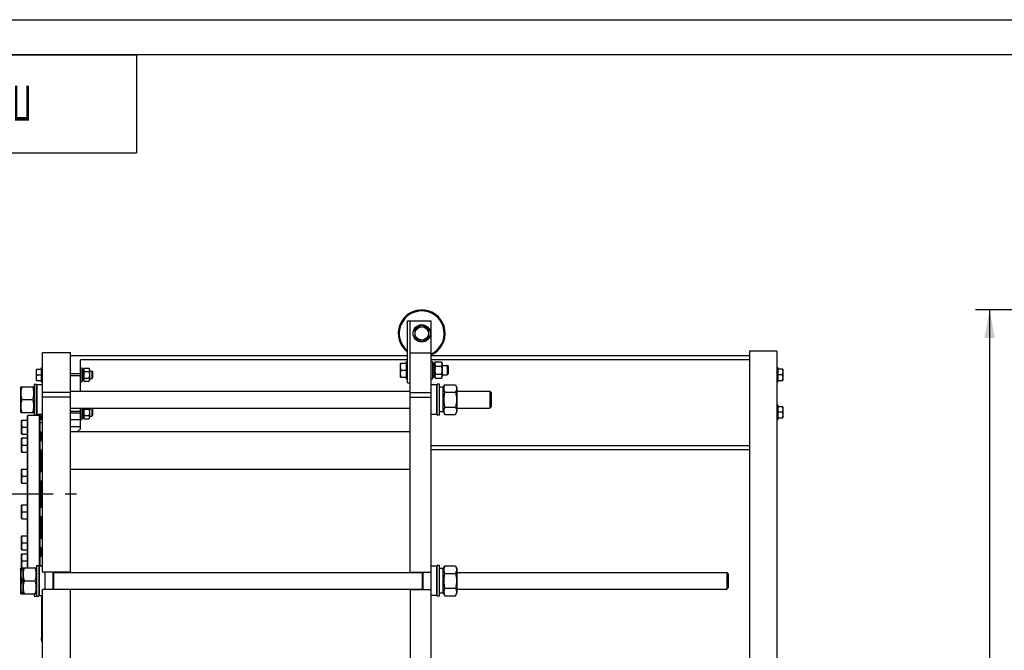
# Model space of a CAD drawing. Units: millimetres. Extents: x 0 to 6269, y -4 to 4433.
# Drawn here: x 1094 to 3192, y 3089 to 4433 of the extents above; entities that cross this region are included whole.
import ezdxf
from ezdxf.enums import TextEntityAlignment as Align

# ---------------------------------------------------------------- set-up
doc = ezdxf.new("R2010")
doc.units = ezdxf.units.MM
doc.header["$LTSCALE"] = 344.776119
doc.linetypes.add('CENTER', pattern=[0.6, 0.375, -0.075, 0.075, -0.075])
doc.layers.get('0').update_dxf_attribs({"linetype": 'CONTINUOUS'})
for name, color, linetype in [('AXIS', 7, 'CONTINUOUS'), ('DIMS', 7, 'CONTINUOUS'), ('NOTES', 7, 'CONTINUOUS')]:
    doc.layers.add(name, color=color, linetype=linetype)
doc.dimstyles.new('DIMSTYLE_4', dxfattribs={"dimtxt": 52.238806, "dimasz": 59.701493, "dimexe": 2, "dimexo": 0, "dimgap": 0.875, "dimtad": 1, "dimdsep": 46, "dimtxsty": 'Standard', "dimblk": '_FILLED', "dimblk1": '_FILLED', "dimblk2": '_FILLED', "dimcen": 0.09, "dimclrt": 5, "dimadec": 0, "dimazin": 0, "dimtp": 1.2, "dimtm": 1.2, "dimtfac": 1, "dimtofl": 0, "dimtmove": 0, "dimatfit": 3, "dimldrblk": '_FILLED', "dimfxl": 1, "dimtolj": 1, "dimarcsym": 0})

# ---------------------------------------------------------------- blocks, each defined once
blk = doc.blocks.new('_FILLED')
at = {"color": 0, "linetype": 'ByBlock'}
blk.add_solid([(0, 0), (-1, 0.1875), (-1, -0.1875)], dxfattribs=at)
blk = doc.blocks.new('*D6')
at = {"layer": 'DIMS', "color": 2, "linetype": 'Continuous'}
for p, q in [((3707.4, 3814.4), (3131.1, 3814.4)), ((3160.9, 3814.4), (3160.9, 2915.9)), ((3160.9, 2017.4), (3160.9, 2915.9)), ((3370.4, 2017.4), (3131.1, 2017.4))]:
    blk.add_line(p, q, dxfattribs=at)
at = {"layer": 'DIMS', "color": 2, "linetype": 'Continuous', "xscale": 59.7014925373, "yscale": 59.7014925373, "zscale": 59.7014925373}
for p, rotation in [((3160.9, 3814.4), 90), ((3160.9, 2017.4), 270)]:
    blk.add_blockref('_FILLED', p, dxfattribs=dict(at, rotation=rotation))
at = {"layer": 'DIMS', "color": 5, "linetype": 'Continuous', "width": 0.59082}
blk.add_text('1797', height=52.24, rotation=90, dxfattribs=at).set_placement((3147.9, 2915.9), align=Align.CENTER)
blk = doc.blocks.new('*T13')
at = {"color": 7, "linetype": 'Continuous'}
for p, q in [((0, 0), (1044.8, 0)), ((0, 0), (0, -209)), ((1044.8, 0), (1044.8, -209)), ((0, -209), (1044.8, -209))]:
    blk.add_line(p, q, dxfattribs=at)
at = {"layer": 'NOTES', "color": 5, "linetype": 'Continuous', "oblique": 15, "width": 0.561523}
blk.add_text('ПТО №65-16, L2=1500 ', height=74.627, rotation=180, dxfattribs=at).set_placement((522.4, -65.8), align=Align.CENTER)

msp = doc.modelspace()

# ---------------------------------------------------------------- linework, layer by layer
at = {"color": 4, "linetype": 'Continuous'}
msp.add_line((0, 4432.836), (6268.657, 4432.836), dxfattribs=at)
at = {"color": 7, "linetype": 'Continuous'}
for p, q in [((6194.03, 4358.209), (298.507, 4358.209)), ((1920.816, 3659.419), (1920.816, 3791.419)), ((1920.816, 3791.419), (1970.816, 3791.419)), ((1925.816, 3255.419), (1925.816, 3791.419)), ((1950.816, 3781.74), (1935.816, 3773.079)), ((1965.816, 3773.079), (1950.816, 3781.74)), ((1970.816, 2057.419), (1970.816, 3791.419)), ((1935.816, 3773.079), (1935.816, 3755.759)), ((1935.816, 3755.759), (1950.816, 3747.099)), ((1950.816, 3747.099), (1965.816, 3755.759)), ((1965.816, 3755.759), (1965.816, 3773.079)), ((1142.616, 3255.919), (1142.616, 3723.419)), ((1202.616, 3723.419), (1142.616, 3723.419)), ((1202.616, 3255.419), (1202.616, 3723.419)), ((1920.816, 3716.419), (1202.616, 3716.419)), ((1925.816, 3723.419), (1970.816, 3723.419)), ((2649.516, 3716.419), (1970.816, 3716.419)), ((2649.516, 3726.419), (2649.516, 2017.419)), ((2707.516, 3726.419), (2649.516, 3726.419)), ((2707.516, 3726.419), (2707.516, 2097.419)), ((1223.616, 3641.419), (1223.616, 3707.919)), ((1920.816, 3707.919), (1223.616, 3707.919)), ((1905.749, 3701.419), (1905.316, 3700.669)), ((1905.316, 3672.169), (1905.316, 3700.669)), ((1905.749, 3701.419), (1917.816, 3701.419)), ((1917.816, 3704.919), (1917.816, 3667.919)), ((1917.816, 3704.919), (1920.816, 3704.919)), ((2649.516, 3707.919), (1970.816, 3707.919)), ((1970.816, 3704.919), (1973.816, 3704.919)), ((1973.816, 3704.919), (1973.816, 3667.919)), ((1973.816, 3701.161), (1978.316, 3701.161)), ((1973.816, 3700.23), (1978.316, 3700.23)), ((1973.816, 3699.847), (1978.316, 3699.847)), ((1973.816, 3697.197), (1978.316, 3697.197)), ((1973.816, 3696.489), (1978.316, 3696.489)), ((1978.316, 3700.269), (1979.934, 3703.74)), ((1978.316, 3671.678), (1978.316, 3701.161)), ((1979.934, 3703.74), (1992.697, 3703.74)), ((1979.934, 3695.079), (1992.697, 3695.079)), ((1992.697, 3703.74), (1994.316, 3700.269)), ((1994.316, 3700.269), (1994.316, 3672.569)), ((1994.316, 3696.419), (2005.316, 3696.419)), ((2005.316, 3696.419), (2005.316, 3676.419)), ((2007.816, 3693.919), (2005.316, 3696.419)), ((2007.816, 3678.919), (2007.816, 3693.919)), ((1129.963, 3688.42), (1129.616, 3687.819)), ((1129.616, 3665.019), (1129.616, 3687.819)), ((1129.962, 3688.419), (1139.616, 3688.419)), ((1131.034, 3676.419), (1139.616, 3676.419)), ((1139.616, 3691.419), (1139.616, 3661.419)), ((1139.616, 3691.419), (1142.616, 3691.419)), ((1223.616, 3678.419), (1202.616, 3678.419)), ((1223.616, 3674.419), (1202.616, 3674.419)), ((1223.616, 3691.419), (1226.616, 3691.419)), ((1226.616, 3691.419), (1226.616, 3661.419)), ((1226.616, 3688.058), (1230.116, 3688.058)), ((1226.616, 3687.364), (1230.116, 3687.364)), ((1226.616, 3686.981), (1230.116, 3686.981)), ((1226.616, 3685.003), (1230.116, 3685.003)), ((1226.616, 3684.296), (1230.116, 3684.296)), ((1226.616, 3681.335), (1230.116, 3681.335)), ((1230.116, 3680.542), (1226.616, 3680.542)), ((1226.616, 3680.411), (1230.116, 3680.411)), ((1226.616, 3676.919), (1230.116, 3676.919)), ((1230.116, 3676.419), (1226.616, 3676.419)), ((1226.616, 3675.919), (1230.116, 3675.919)), ((1226.616, 3672.427), (1230.116, 3672.427)), ((1230.116, 3672.296), (1226.616, 3672.296)), ((1230.116, 3687.419), (1231.447, 3690.276)), ((1230.116, 3664.78), (1230.116, 3688.058)), ((1231.447, 3690.276), (1241.784, 3690.276)), ((1231.447, 3683.347), (1241.784, 3683.347)), ((1241.784, 3690.276), (1243.116, 3687.419)), ((1243.116, 3687.419), (1243.116, 3665.419)), ((1243.116, 3684.419), (1247.616, 3684.419)), ((1247.616, 3684.419), (1247.616, 3668.419)), ((1249.616, 3682.419), (1247.616, 3684.419)), ((1249.616, 3670.419), (1249.616, 3682.419)), ((1905.749, 3671.419), (1905.316, 3672.169)), ((1907.088, 3686.419), (1917.816, 3686.419)), ((1973.816, 3692.522), (1978.316, 3692.522)), ((1978.316, 3691.729), (1973.816, 3691.729)), ((1973.816, 3691.599), (1978.316, 3691.599)), ((1973.816, 3686.919), (1978.316, 3686.919)), ((1978.316, 3686.419), (1973.816, 3686.419)), ((1973.816, 3685.919), (1978.316, 3685.919)), ((1973.816, 3681.24), (1978.316, 3681.24)), ((1978.316, 3681.109), (1973.816, 3681.109)), ((1973.816, 3680.316), (1978.316, 3680.316)), ((1973.816, 3676.349), (1978.316, 3676.349)), ((1973.816, 3675.642), (1978.316, 3675.642)), ((1973.816, 3672.991), (1978.316, 3672.991)), ((1973.816, 3672.608), (1978.316, 3672.608)), ((1973.816, 3671.678), (1978.316, 3671.678)), ((1978.316, 3672.569), (1979.934, 3669.099)), ((1979.934, 3677.759), (1992.697, 3677.759)), ((1992.697, 3669.099), (1994.316, 3672.569)), ((1994.316, 3676.419), (2005.316, 3676.419)), ((2007.816, 3678.919), (2005.316, 3676.419)), ((2710.516, 3691.419), (2707.516, 3691.419)), ((2710.516, 3661.419), (2710.516, 3691.419)), ((2720.169, 3688.419), (2710.516, 3688.419)), ((2719.097, 3676.419), (2710.516, 3676.419)), ((2720.169, 3688.419), (2720.516, 3687.819)), ((2720.516, 3687.819), (2720.516, 3665.019)), ((1095.616, 3648.969), (1096.525, 3650.919)), ((1096.525, 3650.919), (1123.706, 3650.919)), ((1123.706, 3650.919), (1124.616, 3648.969)), ((1124.616, 3656.419), (1124.616, 3590.419)), ((1124.616, 3656.419), (1129.616, 3656.419)), ((1129.963, 3664.418), (1129.616, 3665.019)), ((1129.616, 3589.919), (1129.616, 3656.419)), ((1129.616, 3653.319), (1131.216, 3654.919)), ((1129.962, 3664.419), (1139.616, 3664.419)), ((1131.216, 3591.919), (1131.216, 3654.919)), ((1142.616, 3654.919), (1131.216, 3654.919)), ((1139.616, 3661.419), (1142.616, 3661.419)), ((1223.616, 3661.419), (1226.616, 3661.419)), ((1226.616, 3671.503), (1230.116, 3671.503)), ((1226.616, 3668.543), (1230.116, 3668.543)), ((1226.616, 3667.835), (1230.116, 3667.835)), ((1226.616, 3665.857), (1230.116, 3665.857)), ((1226.616, 3665.475), (1230.116, 3665.475)), ((1226.616, 3664.78), (1230.116, 3664.78)), ((1230.116, 3665.419), (1231.447, 3662.563)), ((1231.447, 3669.491), (1241.784, 3669.491)), ((1231.447, 3662.563), (1241.784, 3662.563)), ((1241.784, 3662.563), (1243.116, 3665.419)), ((1243.116, 3668.419), (1247.616, 3668.419)), ((1249.616, 3670.419), (1247.616, 3668.419)), ((1905.749, 3671.419), (1917.816, 3671.419)), ((1917.816, 3667.919), (1920.816, 3667.919)), ((1920.816, 3659.419), (1925.816, 3659.419)), ((1970.816, 3667.919), (1973.816, 3667.919)), ((1982.216, 3654.919), (1970.816, 3654.919)), ((1979.934, 3669.099), (1992.697, 3669.099)), ((1982.216, 3654.919), (1982.216, 3591.919)), ((1983.816, 3653.319), (1982.216, 3654.919)), ((1983.816, 3590.419), (1983.816, 3656.419)), ((1988.816, 3656.419), (1983.816, 3656.419)), ((1988.816, 3590.419), (1988.816, 3656.419)), ((1996.816, 3648.969), (1999.709, 3655.173)), ((1999.709, 3655.173), (2022.922, 3655.173)), ((2022.922, 3655.173), (2025.816, 3648.969)), ((2710.516, 3661.419), (2707.516, 3661.419)), ((2710.516, 3664.419), (2720.169, 3664.419)), ((2720.169, 3664.419), (2720.516, 3665.019)), ((1095.616, 3648.969), (1095.616, 3597.869)), ((1202.616, 3638.419), (1142.616, 3638.419)), ((1202.616, 3641.419), (1925.816, 3641.419)), ((1925.816, 3638.419), (1970.816, 3638.419)), ((1996.816, 3649.669), (1988.816, 3649.669)), ((1996.816, 3597.169), (1996.816, 3649.669)), ((1999.709, 3639.296), (2022.922, 3639.296)), ((2025.816, 3648.969), (2025.816, 3597.869)), ((2025.816, 3641.419), (2095.616, 3641.419)), ((2098.615, 3638.419), (2095.615, 3641.419)), ((2095.616, 3641.419), (2095.616, 3605.419)), ((2098.616, 3638.419), (2098.616, 3608.419)), ((1098.509, 3623.419), (1121.722, 3623.419)), ((1202.616, 3628.419), (1142.616, 3628.419)), ((1925.816, 3628.419), (1970.816, 3628.419)), ((2710.516, 3611.419), (2707.516, 3611.419)), ((2710.516, 3581.419), (2710.516, 3611.419)), ((1095.616, 3597.869), (1096.525, 3595.919)), ((1096.525, 3595.919), (1123.706, 3595.919)), ((1110.616, 3588.919), (1111.616, 3589.919)), ((1110.616, 3264.919), (1110.616, 3588.919)), ((1111.616, 3264.919), (1111.616, 3589.919)), ((1136.616, 3589.919), (1111.616, 3589.919)), ((1123.706, 3595.919), (1124.616, 3597.869)), ((1124.616, 3590.419), (1129.616, 3590.419)), ((1129.616, 3593.519), (1131.216, 3591.919)), ((1142.616, 3591.919), (1131.216, 3591.919)), ((1136.616, 3268.919), (1136.616, 3589.919)), ((1137.616, 3588.919), (1136.616, 3589.919)), ((1137.616, 3268.919), (1137.616, 3588.919)), ((1139.616, 3591.919), (1139.616, 3581.419)), ((1202.616, 3605.419), (1925.816, 3605.419)), ((1223.616, 3598.419), (1202.616, 3598.419)), ((1223.616, 3594.419), (1202.616, 3594.419)), ((1223.616, 3561.419), (1223.616, 3605.419)), ((1226.616, 3605.419), (1226.616, 3581.419)), ((1226.616, 3605.003), (1230.116, 3605.003)), ((1226.616, 3604.296), (1230.116, 3604.296)), ((1226.616, 3601.335), (1230.116, 3601.335)), ((1230.116, 3600.542), (1226.616, 3600.542)), ((1226.616, 3600.411), (1230.116, 3600.411)), ((1226.616, 3596.919), (1230.116, 3596.919)), ((1230.116, 3596.419), (1226.616, 3596.419)), ((1226.616, 3595.919), (1230.116, 3595.919)), ((1226.616, 3592.427), (1230.116, 3592.427)), ((1230.116, 3592.296), (1226.616, 3592.296)), ((1226.616, 3591.503), (1230.116, 3591.503)), ((1226.616, 3588.543), (1230.116, 3588.543)), ((1226.616, 3587.835), (1230.116, 3587.835)), ((1230.116, 3584.78), (1230.116, 3605.419)), ((1231.447, 3603.347), (1241.784, 3603.347)), ((1231.447, 3589.491), (1241.784, 3589.491)), ((1243.116, 3605.419), (1243.116, 3585.419)), ((1243.116, 3604.419), (1247.616, 3604.419)), ((1243.116, 3588.419), (1247.616, 3588.419)), ((1247.616, 3604.419), (1247.616, 3588.419)), ((1249.616, 3602.419), (1247.616, 3604.419)), ((1249.616, 3590.419), (1247.616, 3588.419)), ((1249.616, 3590.419), (1249.616, 3602.419)), ((1982.216, 3591.919), (1970.816, 3591.919)), ((1983.816, 3593.519), (1982.216, 3591.919)), ((1988.816, 3590.419), (1983.816, 3590.419)), ((1996.816, 3597.169), (1988.816, 3597.169)), ((1996.816, 3597.869), (1999.709, 3591.665)), ((1999.709, 3607.542), (2022.922, 3607.542)), ((1999.709, 3591.665), (2022.922, 3591.665)), ((2022.922, 3591.665), (2025.816, 3597.869)), ((2025.816, 3605.419), (2095.616, 3605.419)), ((2098.615, 3608.42), (2095.615, 3605.42)), ((2720.169, 3608.419), (2710.516, 3608.419)), ((2719.097, 3596.419), (2710.516, 3596.419)), ((2720.169, 3608.419), (2720.516, 3607.819)), ((2720.516, 3607.819), (2720.516, 3585.019)), ((1098.549, 3579.893), (1098.116, 3579.143)), ((1098.116, 3550.643), (1098.116, 3579.143)), ((1098.549, 3579.893), (1110.616, 3579.893)), ((1137.616, 3584.419), (1139.616, 3584.419)), ((1137.616, 3574.893), (1142.616, 3574.893)), ((1139.616, 3581.419), (1142.616, 3581.419)), ((1202.616, 3581.419), (1226.616, 3581.419)), ((1226.616, 3585.857), (1230.116, 3585.857)), ((1226.616, 3585.475), (1230.116, 3585.475)), ((1226.616, 3584.78), (1230.116, 3584.78)), ((1230.116, 3585.419), (1231.447, 3582.563)), ((1231.447, 3582.563), (1241.784, 3582.563)), ((1241.784, 3582.563), (1243.116, 3585.419)), ((2710.516, 3581.419), (2707.516, 3581.419)), ((2710.516, 3584.419), (2720.169, 3584.419)), ((2720.169, 3584.419), (2720.516, 3585.019)), ((1098.549, 3549.893), (1098.116, 3550.643)), ((1098.549, 3549.893), (1110.616, 3549.893)), ((1099.888, 3564.893), (1110.616, 3564.893)), ((1137.616, 3554.893), (1142.616, 3554.893)), ((1140.616, 3536.717), (1140.616, 3554.893)), ((1202.616, 3566.419), (1223.616, 3566.419)), ((1202.616, 3555.419), (1925.816, 3555.419)), ((1217.616, 3555.419), (1223.616, 3561.419)), ((1098.549, 3541.717), (1098.116, 3540.967)), ((1098.116, 3512.467), (1098.116, 3540.967)), ((1098.549, 3541.717), (1110.616, 3541.717)), ((1099.888, 3526.717), (1110.616, 3526.717)), ((1137.616, 3536.717), (1142.616, 3536.717)), ((2649.516, 3524.919), (1970.816, 3524.919)), ((1098.549, 3511.717), (1098.116, 3512.467)), ((1098.549, 3511.717), (1110.616, 3511.717)), ((1137.616, 3516.717), (1142.616, 3516.717)), ((1140.616, 3470.595), (1140.616, 3516.717)), ((2649.516, 3516.419), (1970.816, 3516.419)), ((1098.549, 3475.595), (1098.116, 3474.845)), ((1098.116, 3446.345), (1098.116, 3474.845)), ((1098.549, 3475.595), (1110.616, 3475.595)), ((1137.616, 3470.595), (1142.616, 3470.595)), ((1202.616, 3475.419), (1925.816, 3475.419)), ((1098.549, 3445.595), (1098.116, 3446.345)), ((1098.549, 3445.595), (1110.616, 3445.595)), ((1099.888, 3460.595), (1110.616, 3460.595)), ((1137.616, 3450.595), (1142.616, 3450.595)), ((1140.616, 3394.243), (1140.616, 3450.595)), ((1098.549, 3399.243), (1098.116, 3398.493)), ((1098.549, 3399.243), (1110.616, 3399.243)), ((1098.116, 3369.993), (1098.116, 3398.493)), ((1099.888, 3384.243), (1110.616, 3384.243)), ((1137.616, 3394.243), (1142.616, 3394.243)), ((1098.549, 3369.243), (1098.116, 3369.993)), ((1098.549, 3369.243), (1110.616, 3369.243)), ((1137.616, 3374.243), (1142.616, 3374.243)), ((1140.616, 3328.121), (1140.616, 3374.243)), ((1098.549, 3333.121), (1098.116, 3332.371)), ((1098.116, 3303.871), (1098.116, 3332.371)), ((1098.549, 3333.121), (1110.616, 3333.121)), ((1099.888, 3318.121), (1110.616, 3318.121)), ((1137.616, 3328.121), (1142.616, 3328.121)), ((1098.549, 3303.121), (1098.116, 3303.871)), ((1098.549, 3294.945), (1098.116, 3294.195)), ((1098.116, 3265.695), (1098.116, 3294.195)), ((1098.549, 3303.121), (1110.616, 3303.121)), ((1098.549, 3294.945), (1110.616, 3294.945)), ((1137.616, 3308.121), (1142.616, 3308.121)), ((1140.616, 3289.945), (1140.616, 3308.121)), ((1099.888, 3279.945), (1110.616, 3279.945)), ((1137.616, 3289.945), (1142.616, 3289.945)), ((1095.616, 3262.969), (1096.525, 3264.919)), ((1095.616, 3262.969), (1095.616, 3211.869)), ((1096.525, 3264.919), (1128.706, 3264.919)), ((1098.549, 3264.945), (1098.116, 3265.695)), ((1098.549, 3264.945), (1110.616, 3264.945)), ((1100.616, 3262.969), (1101.525, 3264.919)), ((1100.616, 3262.969), (1100.616, 3211.869)), ((1128.706, 3264.919), (1129.616, 3262.969)), ((1129.616, 3270.419), (1129.616, 3204.419)), ((1129.616, 3270.419), (1134.616, 3270.419)), ((1134.616, 3270.419), (1134.616, 3204.419)), ((1134.616, 3267.319), (1136.216, 3268.919)), ((1136.216, 3205.919), (1136.216, 3268.919)), ((1142.616, 3268.919), (1136.216, 3268.919)), ((1137.616, 3269.945), (1142.616, 3269.945)), ((1202.616, 3255.919), (1142.616, 3255.919)), ((1147.616, 3255.919), (1147.616, 3218.919)), ((1165.616, 3218.919), (1165.616, 3255.919)), ((1166.616, 3218.919), (1166.616, 3255.919)), ((1166.616, 3255.419), (1951.816, 3255.419)), ((1925.816, 3255.919), (1970.816, 3255.919)), ((1951.816, 3255.919), (1951.816, 3218.919)), ((1952.816, 3255.919), (1952.816, 3218.919)), ((1982.216, 3268.919), (1970.816, 3268.919)), ((1982.216, 3268.919), (1982.216, 3205.919)), ((1983.816, 3267.319), (1982.216, 3268.919)), ((1983.816, 3204.419), (1983.816, 3270.419)), ((1988.816, 3270.419), (1983.816, 3270.419)), ((1988.816, 3204.419), (1988.816, 3270.419)), ((1996.816, 3263.669), (1988.816, 3263.669)), ((1996.816, 3262.969), (1999.709, 3269.173)), ((1996.816, 3211.169), (1996.816, 3263.669)), ((1999.709, 3269.173), (2022.922, 3269.173)), ((1999.709, 3253.296), (2022.922, 3253.296)), ((2022.922, 3269.173), (2025.816, 3262.969)), ((2025.816, 3262.969), (2025.816, 3211.869)), ((2025.816, 3255.419), (2600.616, 3255.419)), ((2603.615, 3252.419), (2600.615, 3255.419)), ((2600.616, 3255.419), (2600.616, 3219.419)), ((2603.616, 3252.419), (2603.616, 3222.419)), ((1098.509, 3237.419), (1100.616, 3237.419)), ((1103.509, 3237.419), (1126.722, 3237.419)), ((1095.616, 3211.869), (1096.525, 3209.919)), ((1100.616, 3211.869), (1101.525, 3209.919)), ((1128.706, 3209.919), (1129.616, 3211.869)), ((1142.616, 2097.419), (1142.616, 3218.919)), ((1202.616, 3218.919), (1142.616, 3218.919)), ((1166.616, 3219.419), (1951.816, 3219.419)), ((1202.616, 2895.419), (1202.616, 3219.419)), ((1925.816, 3219.419), (1925.816, 2895.419)), ((1925.816, 3218.919), (1970.816, 3218.919)), ((1996.816, 3211.169), (1988.816, 3211.169)), ((1996.816, 3211.869), (1999.709, 3205.665)), ((1999.709, 3221.542), (2022.922, 3221.542)), ((2022.922, 3205.665), (2025.816, 3211.869)), ((2025.816, 3219.419), (2600.616, 3219.419)), ((2603.615, 3222.419), (2600.615, 3219.419)), ((1096.525, 3209.919), (1128.706, 3209.919)), ((1124.616, 3209.919), (1124.616, 3204.419)), ((1124.616, 3204.419), (1134.616, 3204.419)), ((1134.616, 3207.519), (1136.216, 3205.919)), ((1134.616, 3205.919), (1142.616, 3205.919)), ((1141.616, 3108.419), (1141.616, 3205.919)), ((1982.216, 3205.919), (1970.816, 3205.919)), ((1983.816, 3207.519), (1982.216, 3205.919)), ((1988.816, 3204.419), (1983.816, 3204.419)), ((1999.709, 3205.665), (2022.922, 3205.665)), ((1139.916, 3114.419), (1139.916, 3112.419)), ((1141.616, 3108.419), (1142.616, 3108.419))]:
    msp.add_line(p, q, dxfattribs=at)
for radius in [18.5, 14.25]:
    msp.add_circle((1950.816, 3764.419), radius, dxfattribs=at)
for centre, radius, start, end in [((1950.816, 3764.419), 50, 293.578709, 233.127734), ((1950.816, 3764.419), 48, 294.625663, 231.317093), ((1144.738, 3114.419), 4.822, 130.35089, 180), ((1144.738, 3112.419), 4.822, 180, 229.64911)]:
    msp.add_arc(centre, radius, start, end, dxfattribs=at)
for points, knots in [([(1907.088, 3686.419), (1906.684, 3687.632), (1906.007, 3690.098), (1905.62, 3693.919), (1906.007, 3697.74), (1906.684, 3700.206), (1907.088, 3701.419)], [0, 0, 0, 0, 0.25094308, 0.5, 0.74905692, 1, 1, 1, 1]), ([(1979.934, 3703.74), (1979.611, 3703.048), (1979.2, 3701.982), (1978.902, 3700.51), (1978.827, 3699.41), (1978.902, 3698.309), (1979.2, 3696.837), (1979.611, 3695.772), (1979.934, 3695.079)], [0, 0, 0, 0, 0.25483586, 0.37819739, 0.5, 0.62180261, 0.74516414, 1, 1, 1, 1]), ([(1979.934, 3695.079), (1979.603, 3693.66), (1979.055, 3690.793), (1978.75, 3686.419), (1979.055, 3682.046), (1979.603, 3679.178), (1979.934, 3677.759)], [0, 0, 0, 0, 0.250036, 0.5, 0.749964, 1, 1, 1, 1]), ([(1992.697, 3703.74), (1993.02, 3703.048), (1993.431, 3701.982), (1993.729, 3700.51), (1993.804, 3699.41), (1993.729, 3698.309), (1993.431, 3696.837), (1993.02, 3695.772), (1992.697, 3695.079)], [0, 0, 0, 0, 0.25483586, 0.37819739, 0.5, 0.62180261, 0.74516414, 1, 1, 1, 1]), ([(1992.697, 3695.079), (1993.028, 3693.66), (1993.576, 3690.793), (1993.881, 3686.419), (1993.576, 3682.046), (1993.028, 3679.178), (1992.697, 3677.759)], [0, 0, 0, 0, 0.250036, 0.5, 0.749964, 1, 1, 1, 1]), ([(1131.034, 3676.419), (1130.71, 3677.39), (1130.168, 3679.362), (1129.859, 3682.419), (1130.168, 3685.476), (1130.71, 3687.449), (1131.034, 3688.419)], [0, 0, 0, 0, 0.25094302, 0.5, 0.74905698, 1, 1, 1, 1]), ([(1131.034, 3664.419), (1130.71, 3665.39), (1130.168, 3667.362), (1129.859, 3670.419), (1130.168, 3673.476), (1130.71, 3675.449), (1131.034, 3676.419)], [0, 0, 0, 0, 0.25094302, 0.5, 0.74905698, 1, 1, 1, 1]), ([(1231.447, 3690.276), (1231.189, 3689.722), (1230.754, 3688.599), (1230.498, 3686.812), (1230.754, 3685.024), (1231.189, 3683.901), (1231.447, 3683.347)], [0, 0, 0, 0, 0.25509322, 0.5, 0.74490678, 1, 1, 1, 1]), ([(1231.447, 3683.347), (1231.183, 3682.212), (1230.745, 3679.918), (1230.5, 3676.419), (1230.745, 3672.921), (1231.183, 3670.626), (1231.447, 3669.491)], [0, 0, 0, 0, 0.25003596, 0.5, 0.74996404, 1, 1, 1, 1]), ([(1241.784, 3690.276), (1242.042, 3689.722), (1242.477, 3688.599), (1242.733, 3686.812), (1242.477, 3685.024), (1242.042, 3683.901), (1241.784, 3683.347)], [0, 0, 0, 0, 0.25509322, 0.5, 0.74490678, 1, 1, 1, 1]), ([(1241.784, 3683.347), (1242.048, 3682.212), (1242.486, 3679.918), (1242.731, 3676.419), (1242.486, 3672.921), (1242.048, 3670.626), (1241.784, 3669.491)], [0, 0, 0, 0, 0.25003596, 0.5, 0.74996404, 1, 1, 1, 1]), ([(1907.088, 3671.419), (1906.684, 3672.632), (1906.007, 3675.098), (1905.62, 3678.919), (1906.007, 3682.74), (1906.684, 3685.206), (1907.088, 3686.419)], [0, 0, 0, 0, 0.25094308, 0.5, 0.74905692, 1, 1, 1, 1]), ([(1979.934, 3677.759), (1979.611, 3677.067), (1979.2, 3676.001), (1978.902, 3674.529), (1978.827, 3673.429), (1978.902, 3672.328), (1979.2, 3670.856), (1979.611, 3669.791), (1979.934, 3669.099)], [0, 0, 0, 0, 0.25483586, 0.37819739, 0.5, 0.62180261, 0.74516414, 1, 1, 1, 1]), ([(1992.697, 3677.759), (1993.02, 3677.067), (1993.431, 3676.001), (1993.729, 3674.529), (1993.804, 3673.429), (1993.729, 3672.328), (1993.431, 3670.856), (1993.02, 3669.791), (1992.697, 3669.099)], [0, 0, 0, 0, 0.25483586, 0.37819739, 0.5, 0.62180261, 0.74516414, 1, 1, 1, 1]), ([(2719.097, 3688.419), (2719.421, 3687.449), (2719.963, 3685.476), (2720.272, 3682.419), (2719.963, 3679.362), (2719.421, 3677.39), (2719.097, 3676.419)], [0, 0, 0, 0, 0.25094304, 0.5, 0.74905696, 1, 1, 1, 1]), ([(2719.097, 3676.419), (2719.421, 3675.449), (2719.963, 3673.476), (2720.272, 3670.419), (2719.963, 3667.362), (2719.421, 3665.39), (2719.097, 3664.419)], [0, 0, 0, 0, 0.25094304, 0.5, 0.74905696, 1, 1, 1, 1]), ([(1098.509, 3650.919), (1097.904, 3648.673), (1097.151, 3645.259), (1096.616, 3640.644), (1096.479, 3637.169), (1096.616, 3633.695), (1097.151, 3629.079), (1097.904, 3625.666), (1098.509, 3623.419)], [0, 0, 0, 0, 0.25053751, 0.37535956, 0.5, 0.62464044, 0.74946249, 1, 1, 1, 1]), ([(1121.722, 3650.919), (1122.327, 3648.673), (1123.08, 3645.259), (1123.615, 3640.644), (1123.752, 3637.169), (1123.615, 3633.695), (1123.08, 3629.079), (1122.327, 3625.666), (1121.722, 3623.419)], [0, 0, 0, 0, 0.25053751, 0.37535956, 0.5, 0.62464044, 0.74946249, 1, 1, 1, 1]), ([(1231.447, 3669.491), (1231.189, 3668.937), (1230.754, 3667.814), (1230.498, 3666.027), (1230.754, 3664.24), (1231.189, 3663.117), (1231.447, 3662.563)], [0, 0, 0, 0, 0.25509322, 0.5, 0.74490678, 1, 1, 1, 1]), ([(1241.784, 3669.491), (1242.042, 3668.937), (1242.477, 3667.814), (1242.733, 3666.027), (1242.477, 3664.24), (1242.042, 3663.117), (1241.784, 3662.563)], [0, 0, 0, 0, 0.25509322, 0.5, 0.74490678, 1, 1, 1, 1]), ([(1999.709, 3655.173), (1999.117, 3653.905), (1998.363, 3651.951), (1997.818, 3649.253), (1997.679, 3647.235), (1997.818, 3645.217), (1998.363, 3642.518), (1999.117, 3640.565), (1999.709, 3639.296)], [0, 0, 0, 0, 0.25483593, 0.37819743, 0.5, 0.62180257, 0.74516407, 1, 1, 1, 1]), ([(2022.922, 3655.173), (2023.514, 3653.905), (2024.268, 3651.951), (2024.813, 3649.253), (2024.952, 3647.235), (2024.813, 3645.217), (2024.268, 3642.518), (2023.514, 3640.565), (2022.922, 3639.296)], [0, 0, 0, 0, 0.25483593, 0.37819743, 0.5, 0.62180257, 0.74516407, 1, 1, 1, 1]), ([(1999.709, 3639.296), (1999.102, 3636.694), (1998.35, 3632.749), (1997.816, 3627.428), (1997.679, 3623.419), (1997.816, 3619.41), (1998.35, 3614.09), (1999.102, 3610.144), (1999.709, 3607.542)], [0, 0, 0, 0, 0.24996988, 0.37498653, 0.5, 0.62501347, 0.75003012, 1, 1, 1, 1]), ([(2022.922, 3639.296), (2023.529, 3636.694), (2024.281, 3632.749), (2024.815, 3627.428), (2024.952, 3623.419), (2024.815, 3619.41), (2024.281, 3614.09), (2023.529, 3610.144), (2022.922, 3607.542)], [0, 0, 0, 0, 0.24996988, 0.37498653, 0.5, 0.62501347, 0.75003012, 1, 1, 1, 1]), ([(1098.509, 3623.419), (1097.904, 3621.173), (1097.151, 3617.759), (1096.616, 3613.144), (1096.479, 3609.669), (1096.616, 3606.195), (1097.151, 3601.579), (1097.904, 3598.166), (1098.509, 3595.919)], [0, 0, 0, 0, 0.25053751, 0.37535956, 0.5, 0.62464044, 0.74946249, 1, 1, 1, 1]), ([(1121.722, 3623.419), (1122.327, 3621.173), (1123.08, 3617.759), (1123.615, 3613.144), (1123.752, 3609.669), (1123.615, 3606.195), (1123.08, 3601.579), (1122.327, 3598.166), (1121.722, 3595.919)], [0, 0, 0, 0, 0.25053751, 0.37535956, 0.5, 0.62464044, 0.74946249, 1, 1, 1, 1]), ([(1129.97, 3589.919), (1129.945, 3590.682), (1129.989, 3591.705), (1130.127, 3592.715), (1130.167, 3592.967)], [0, 0, 0, 0, 0.74950036, 1, 1, 1, 1]), ([(1231.447, 3603.347), (1231.183, 3602.212), (1230.745, 3599.918), (1230.5, 3596.419), (1230.745, 3592.921), (1231.183, 3590.626), (1231.447, 3589.491)], [0, 0, 0, 0, 0.25003596, 0.5, 0.74996404, 1, 1, 1, 1]), ([(1231.447, 3589.491), (1231.189, 3588.937), (1230.754, 3587.814), (1230.498, 3586.027), (1230.754, 3584.24), (1231.189, 3583.117), (1231.447, 3582.563)], [0, 0, 0, 0, 0.25509322, 0.5, 0.74490678, 1, 1, 1, 1]), ([(1230.731, 3605.419), (1230.767, 3605.244), (1230.944, 3604.533), (1231.214, 3603.848), (1231.447, 3603.347)], [0, 0, 0, 0, 0.24494992, 1, 1, 1, 1]), ([(1242.501, 3605.419), (1242.464, 3605.244), (1242.287, 3604.533), (1242.017, 3603.848), (1241.784, 3603.347)], [0, 0, 0, 0, 0.24494992, 1, 1, 1, 1]), ([(1241.784, 3603.347), (1242.048, 3602.212), (1242.486, 3599.918), (1242.731, 3596.419), (1242.486, 3592.921), (1242.048, 3590.626), (1241.784, 3589.491)], [0, 0, 0, 0, 0.25003596, 0.5, 0.74996404, 1, 1, 1, 1]), ([(1241.784, 3589.491), (1242.042, 3588.937), (1242.477, 3587.814), (1242.733, 3586.027), (1242.477, 3584.24), (1242.042, 3583.117), (1241.784, 3582.563)], [0, 0, 0, 0, 0.25509322, 0.5, 0.74490678, 1, 1, 1, 1]), ([(1999.709, 3607.542), (1999.117, 3606.273), (1998.363, 3604.32), (1997.818, 3601.621), (1997.679, 3599.604), (1997.818, 3597.586), (1998.363, 3594.887), (1999.117, 3592.934), (1999.709, 3591.665)], [0, 0, 0, 0, 0.25483593, 0.37819743, 0.5, 0.62180257, 0.74516407, 1, 1, 1, 1]), ([(2022.922, 3607.542), (2023.514, 3606.273), (2024.268, 3604.32), (2024.813, 3601.621), (2024.952, 3599.604), (2024.813, 3597.586), (2024.268, 3594.887), (2023.514, 3592.934), (2022.922, 3591.665)], [0, 0, 0, 0, 0.25483593, 0.37819743, 0.5, 0.62180257, 0.74516407, 1, 1, 1, 1]), ([(2719.097, 3608.419), (2719.421, 3607.449), (2719.963, 3605.476), (2720.272, 3602.419), (2719.963, 3599.362), (2719.421, 3597.39), (2719.097, 3596.419)], [0, 0, 0, 0, 0.25094304, 0.5, 0.74905696, 1, 1, 1, 1]), ([(2719.097, 3596.419), (2719.421, 3595.449), (2719.963, 3593.476), (2720.272, 3590.419), (2719.963, 3587.362), (2719.421, 3585.39), (2719.097, 3584.419)], [0, 0, 0, 0, 0.25094304, 0.5, 0.74905696, 1, 1, 1, 1]), ([(1099.888, 3564.893), (1099.484, 3566.106), (1098.807, 3568.572), (1098.42, 3572.393), (1098.807, 3576.214), (1099.484, 3578.68), (1099.888, 3579.893)], [0, 0, 0, 0, 0.25094308, 0.5, 0.74905692, 1, 1, 1, 1]), ([(1099.888, 3549.893), (1099.484, 3551.106), (1098.807, 3553.572), (1098.42, 3557.393), (1098.807, 3561.214), (1099.484, 3563.68), (1099.888, 3564.893)], [0, 0, 0, 0, 0.25094308, 0.5, 0.74905692, 1, 1, 1, 1]), ([(1137.711, 3553.893), (1137.76, 3553.893), (1137.85, 3553.901), (1137.972, 3553.946), (1138.062, 3554.03), (1138.11, 3554.149), (1138.121, 3554.296), (1138.084, 3554.553), (1138.009, 3554.753), (1137.949, 3554.893)], [0, 0, 0, 0, 0.11437488, 0.2110756, 0.29972404, 0.39384207, 0.50549093, 0.64197125, 1, 1, 1, 1]), ([(1099.888, 3526.717), (1099.484, 3527.931), (1098.807, 3530.396), (1098.42, 3534.217), (1098.807, 3538.039), (1099.484, 3540.504), (1099.888, 3541.717)], [0, 0, 0, 0, 0.25094308, 0.5, 0.74905692, 1, 1, 1, 1]), ([(1099.888, 3511.717), (1099.484, 3512.931), (1098.807, 3515.396), (1098.42, 3519.217), (1098.807, 3523.039), (1099.484, 3525.504), (1099.888, 3526.717)], [0, 0, 0, 0, 0.25094308, 0.5, 0.74905692, 1, 1, 1, 1]), ([(1099.888, 3460.595), (1099.484, 3461.808), (1098.807, 3464.274), (1098.42, 3468.095), (1098.807, 3471.916), (1099.484, 3474.382), (1099.888, 3475.595)], [0, 0, 0, 0, 0.25094308, 0.5, 0.74905692, 1, 1, 1, 1]), ([(1099.888, 3445.595), (1099.484, 3446.808), (1098.807, 3449.274), (1098.42, 3453.095), (1098.807, 3456.916), (1099.484, 3459.382), (1099.888, 3460.595)], [0, 0, 0, 0, 0.25094308, 0.5, 0.74905692, 1, 1, 1, 1]), ([(1099.888, 3384.243), (1099.484, 3385.457), (1098.807, 3387.922), (1098.42, 3391.743), (1098.807, 3395.565), (1099.484, 3398.03), (1099.888, 3399.243)], [0, 0, 0, 0, 0.25094308, 0.5, 0.74905692, 1, 1, 1, 1]), ([(1099.888, 3369.243), (1099.484, 3370.457), (1098.807, 3372.922), (1098.42, 3376.743), (1098.807, 3380.565), (1099.484, 3383.03), (1099.888, 3384.243)], [0, 0, 0, 0, 0.25094308, 0.5, 0.74905692, 1, 1, 1, 1]), ([(1099.888, 3318.121), (1099.484, 3319.334), (1098.807, 3321.8), (1098.42, 3325.621), (1098.807, 3329.442), (1099.484, 3331.908), (1099.888, 3333.121)], [0, 0, 0, 0, 0.25094308, 0.5, 0.74905692, 1, 1, 1, 1]), ([(1099.888, 3303.121), (1099.484, 3304.334), (1098.807, 3306.8), (1098.42, 3310.621), (1098.807, 3314.442), (1099.484, 3316.908), (1099.888, 3318.121)], [0, 0, 0, 0, 0.25094308, 0.5, 0.74905692, 1, 1, 1, 1]), ([(1099.888, 3279.945), (1099.484, 3281.158), (1098.807, 3283.624), (1098.42, 3287.445), (1098.807, 3291.266), (1099.484, 3293.732), (1099.888, 3294.945)], [0, 0, 0, 0, 0.25094308, 0.5, 0.74905692, 1, 1, 1, 1]), ([(1099.888, 3264.945), (1099.484, 3266.158), (1098.807, 3268.624), (1098.42, 3272.445), (1098.807, 3276.266), (1099.484, 3278.732), (1099.888, 3279.945)], [0, 0, 0, 0, 0.25094308, 0.5, 0.74905692, 1, 1, 1, 1]), ([(1137.949, 3289.946), (1138.009, 3290.086), (1138.084, 3290.285), (1138.121, 3290.542), (1138.11, 3290.689), (1138.062, 3290.808), (1137.972, 3290.892), (1137.85, 3290.938), (1137.76, 3290.945), (1137.711, 3290.945)], [0, 0, 0, 0, 0.35802876, 0.49450909, 0.60615796, 0.70027598, 0.78892441, 0.88562513, 1, 1, 1, 1]), ([(1098.509, 3264.919), (1097.904, 3262.673), (1097.151, 3259.259), (1096.616, 3254.644), (1096.479, 3251.169), (1096.616, 3247.695), (1097.151, 3243.079), (1097.904, 3239.666), (1098.509, 3237.419)], [0, 0, 0, 0, 0.25053751, 0.37535956, 0.5, 0.62464044, 0.74946249, 1, 1, 1, 1]), ([(1103.509, 3264.919), (1102.904, 3262.673), (1102.151, 3259.259), (1101.616, 3254.644), (1101.479, 3251.169), (1101.616, 3247.695), (1102.151, 3243.079), (1102.904, 3239.666), (1103.509, 3237.419)], [0, 0, 0, 0, 0.25053751, 0.37535956, 0.5, 0.62464044, 0.74946249, 1, 1, 1, 1]), ([(1126.722, 3264.919), (1127.327, 3262.673), (1128.08, 3259.259), (1128.615, 3254.644), (1128.752, 3251.169), (1128.615, 3247.695), (1128.08, 3243.079), (1127.327, 3239.666), (1126.722, 3237.419)], [0, 0, 0, 0, 0.25053751, 0.37535956, 0.5, 0.62464044, 0.74946249, 1, 1, 1, 1]), ([(1999.709, 3269.173), (1999.117, 3267.905), (1998.363, 3265.951), (1997.818, 3263.253), (1997.679, 3261.235), (1997.818, 3259.217), (1998.363, 3256.518), (1999.117, 3254.565), (1999.709, 3253.296)], [0, 0, 0, 0, 0.25483593, 0.37819743, 0.5, 0.62180257, 0.74516407, 1, 1, 1, 1]), ([(1999.709, 3253.296), (1999.102, 3250.694), (1998.35, 3246.749), (1997.816, 3241.428), (1997.679, 3237.419), (1997.816, 3233.41), (1998.35, 3228.09), (1999.102, 3224.144), (1999.709, 3221.542)], [0, 0, 0, 0, 0.24996988, 0.37498653, 0.5, 0.62501347, 0.75003012, 1, 1, 1, 1]), ([(2022.922, 3269.173), (2023.514, 3267.905), (2024.268, 3265.951), (2024.813, 3263.253), (2024.952, 3261.235), (2024.813, 3259.217), (2024.268, 3256.518), (2023.514, 3254.565), (2022.922, 3253.296)], [0, 0, 0, 0, 0.25483593, 0.37819743, 0.5, 0.62180257, 0.74516407, 1, 1, 1, 1]), ([(2022.922, 3253.296), (2023.529, 3250.694), (2024.281, 3246.749), (2024.815, 3241.428), (2024.952, 3237.419), (2024.815, 3233.41), (2024.281, 3228.09), (2023.529, 3224.144), (2022.922, 3221.542)], [0, 0, 0, 0, 0.24996988, 0.37498653, 0.5, 0.62501347, 0.75003012, 1, 1, 1, 1]), ([(1098.509, 3237.419), (1097.904, 3235.173), (1097.151, 3231.759), (1096.616, 3227.144), (1096.479, 3223.669), (1096.616, 3220.195), (1097.151, 3215.579), (1097.904, 3212.166), (1098.509, 3209.919)], [0, 0, 0, 0, 0.25053751, 0.37535956, 0.5, 0.62464044, 0.74946249, 1, 1, 1, 1]), ([(1103.509, 3237.419), (1102.904, 3235.173), (1102.151, 3231.759), (1101.616, 3227.144), (1101.479, 3223.669), (1101.616, 3220.195), (1102.151, 3215.579), (1102.904, 3212.166), (1103.509, 3209.919)], [0, 0, 0, 0, 0.25053751, 0.37535956, 0.5, 0.62464044, 0.74946249, 1, 1, 1, 1]), ([(1126.722, 3237.419), (1127.327, 3235.173), (1128.08, 3231.759), (1128.615, 3227.144), (1128.752, 3223.669), (1128.615, 3220.195), (1128.08, 3215.579), (1127.327, 3212.166), (1126.722, 3209.919)], [0, 0, 0, 0, 0.25053751, 0.37535956, 0.5, 0.62464044, 0.74946249, 1, 1, 1, 1]), ([(1999.709, 3221.542), (1999.117, 3220.273), (1998.363, 3218.32), (1997.818, 3215.621), (1997.679, 3213.604), (1997.818, 3211.586), (1998.363, 3208.887), (1999.117, 3206.934), (1999.709, 3205.665)], [0, 0, 0, 0, 0.25483593, 0.37819743, 0.5, 0.62180257, 0.74516407, 1, 1, 1, 1]), ([(2022.922, 3221.542), (2023.514, 3220.273), (2024.268, 3218.32), (2024.813, 3215.621), (2024.952, 3213.604), (2024.813, 3211.586), (2024.268, 3208.887), (2023.514, 3206.934), (2022.922, 3205.665)], [0, 0, 0, 0, 0.25483593, 0.37819743, 0.5, 0.62180257, 0.74516407, 1, 1, 1, 1])]:
    msp.add_open_spline(points, degree=3, knots=knots, dxfattribs=at)
for points in [[(1137.616, 3553.898), (1137.647, 3553.895), (1137.679, 3553.893), (1137.711, 3553.893)], [(1137.711, 3290.945), (1137.679, 3290.945), (1137.647, 3290.943), (1137.616, 3290.94)]]:
    msp.add_open_spline(points, degree=3, dxfattribs=at)
at = {"layer": 'AXIS', "color": 7, "linetype": 'CENTER'}
msp.add_line((1035.989, 3422.419), (1215.242, 3422.419), dxfattribs=at)

# ---------------------------------------------------------------- block references
msp.add_blockref('*T13', (298.507, 4358.209))

# ---------------------------------------------------------------- dimensions: what is measured, and where the dimension line sits
at = {"layer": 'DIMS', "color": 2, "linetype": 'Continuous'}
dim = msp.add_linear_dim(base=(3160.925, 3814.419), p1=(3370.424, 2017.419), p2=(3707.424, 3814.419), angle=90, dimstyle='DIMSTYLE_4', dxfattribs=at)
dim.commit()
dim.dimension.update_dxf_attribs({"geometry": '*D6', "text_midpoint": (3160.925, 2915.919), "dimtype": 160})

doc.saveas('drawing.dxf')
